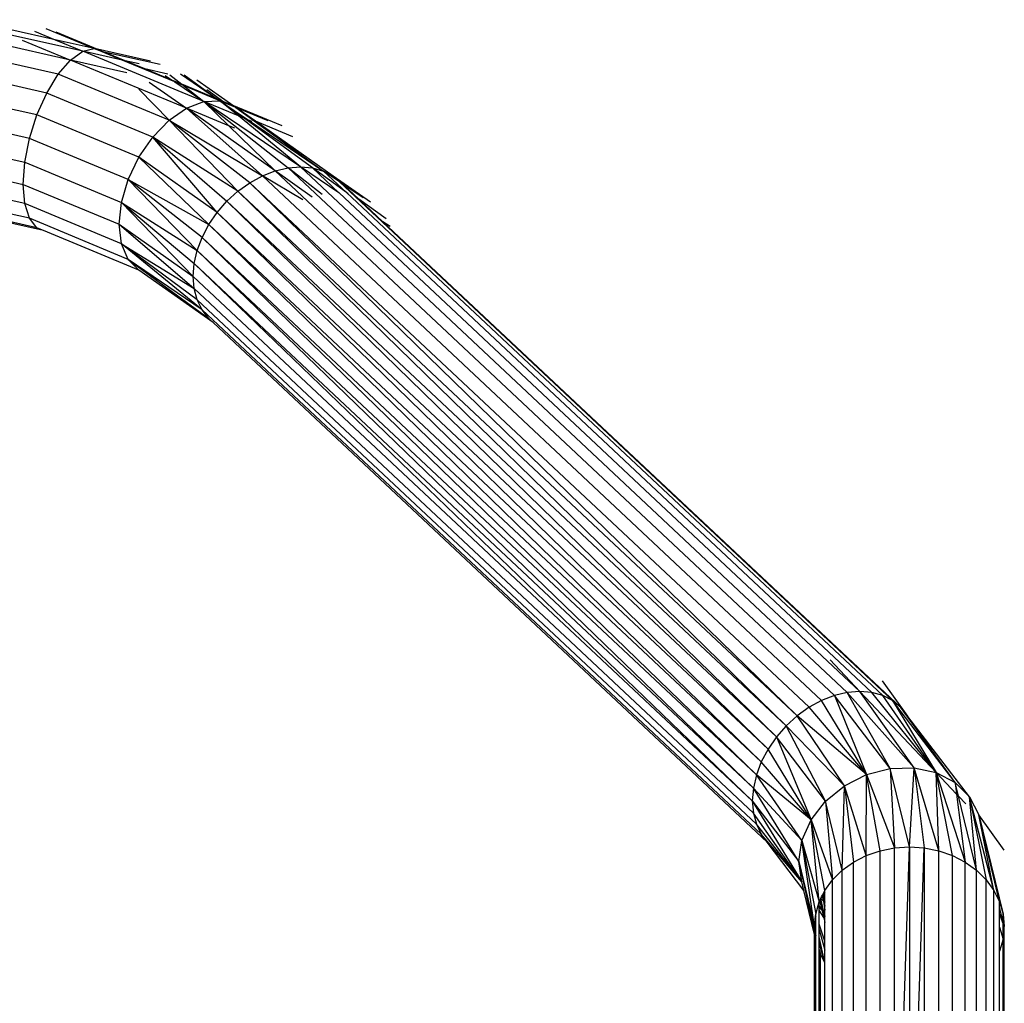
# Model space of a CAD drawing. Units: metres. Extents: x -2.18 to 1.7, y -2.44 to 1.67.
# Drawn here: x -0.02 to 0.2, y -0.72 to -0.5 of the extents above; entities that cross this region are included whole.
import ezdxf

# ---------------------------------------------------------------- set-up
doc = ezdxf.new("R2010")
doc.units = ezdxf.units.M

msp = doc.modelspace()

# ---------------------------------------------------------------- linework, layer by layer
for p, q in [((-0.0074, -0.50913), (-0.03887, -0.50208)), ((-0.01014, -0.51109), (-0.04029, -0.50434)), ((-0.01361, -0.50655), (-0.02346, -0.50434)), ((-0.0182, -0.50464), (-0.01361, -0.50655)), ((-0.01564, -0.50403), (-0.00484, -0.50851)), ((-0.01345, -0.5048), (-0.00413, -0.50867)), ((-0.01288, -0.51427), (-0.04171, -0.50781)), ((-0.02094, -0.50661), (-0.01014, -0.51109)), ((-0.01361, -0.50655), (-0.0074, -0.50913)), ((-0.01153, -0.50702), (-0.01361, -0.50655)), ((-0.01176, -0.50692), (-0.01153, -0.50702)), ((-0.00484, -0.50851), (-0.01153, -0.50702)), ((-0.01014, -0.51109), (-0.0074, -0.50913)), ((-0.0074, -0.50913), (-0.00484, -0.50851)), ((0.01963, -0.52035), (-0.0074, -0.50913)), ((0.00138, -0.5111), (-0.0074, -0.50913)), ((-0.00484, -0.50851), (-0.00265, -0.50929)), ((-0.00413, -0.50867), (-0.00484, -0.50851)), ((0.00138, -0.5111), (-0.00484, -0.50851)), ((0.00774, -0.51133), (-0.00413, -0.50867)), ((-0.00413, -0.50867), (-0.00265, -0.50929)), ((0.00993, -0.51211), (-0.00265, -0.50929)), ((0.00209, -0.51126), (-0.00265, -0.50929)), ((-0.01544, -0.51845), (-0.04303, -0.51226)), ((-0.01288, -0.51427), (-0.01014, -0.51109)), ((0.00244, -0.51391), (-0.01014, -0.51109)), ((0.01575, -0.52184), (-0.01014, -0.51109)), ((0.00209, -0.51126), (0.00138, -0.5111)), ((0.01315, -0.51599), (0.00138, -0.5111)), ((0.00518, -0.51195), (0.00209, -0.51126)), ((0.00644, -0.51306), (0.00209, -0.51126)), ((-0.01544, -0.51845), (-0.01288, -0.51427)), ((0.01187, -0.52455), (-0.01288, -0.51427)), ((0.01162, -0.51422), (0.00644, -0.51306)), ((0.01263, -0.51563), (0.00644, -0.51306)), ((0.01101, -0.51454), (0.01263, -0.51563)), ((0.01204, -0.51439), (0.01474, -0.51651)), ((0.01441, -0.51419), (0.02273, -0.51982)), ((0.01525, -0.51438), (0.02273, -0.51982)), ((0.00746, -0.516), (0.01575, -0.52184)), ((0.01263, -0.51563), (0.01315, -0.51599)), ((0.01474, -0.51651), (0.01263, -0.51563)), ((0.01315, -0.51599), (0.01963, -0.52035)), ((0.01511, -0.5168), (0.01315, -0.51599)), ((0.01474, -0.51651), (0.01511, -0.5168)), ((0.02273, -0.51982), (0.01474, -0.51651)), ((0.01511, -0.5168), (0.01963, -0.52035)), ((0.02324, -0.52018), (0.01511, -0.5168)), ((0.01806, -0.51548), (0.02635, -0.52133)), ((-0.01764, -0.52334), (-0.04417, -0.51739)), ((-0.01764, -0.52334), (-0.01544, -0.51845)), ((0.00825, -0.52829), (-0.01544, -0.51845)), ((0.00509, -0.51758), (0.01187, -0.52455)), ((0.02029, -0.51765), (0.0241, -0.52039)), ((0.01575, -0.52184), (0.01963, -0.52035)), ((0.01963, -0.52035), (0.02324, -0.52018)), ((0.04129, -0.53495), (0.01963, -0.52035)), ((0.01963, -0.52035), (0.03848, -0.53517)), ((0.0274, -0.52358), (0.01963, -0.52035)), ((0.02522, -0.52578), (0.01963, -0.52035)), ((0.02273, -0.51982), (0.0228, -0.51986)), ((0.0228, -0.51986), (0.02324, -0.52018)), ((0.0241, -0.52039), (0.0228, -0.51986)), ((0.02324, -0.52018), (0.02635, -0.52133)), ((0.02678, -0.52165), (0.02324, -0.52018)), ((0.0274, -0.52358), (0.02324, -0.52018)), ((0.02865, -0.5241), (0.02324, -0.52018)), ((0.02324, -0.52018), (0.02962, -0.5245)), ((0.02635, -0.52133), (0.0241, -0.52039)), ((0.03715, -0.52581), (0.02635, -0.52133)), ((0.02635, -0.52133), (0.02678, -0.52165)), ((-0.01932, -0.52861), (-0.04504, -0.52285)), ((-0.01932, -0.52861), (-0.01764, -0.52334)), ((0.00515, -0.5328), (-0.01764, -0.52334)), ((0.01187, -0.52455), (0.01575, -0.52184)), ((0.03561, -0.53585), (0.01575, -0.52184)), ((0.01575, -0.52184), (0.03274, -0.53697)), ((0.02522, -0.52578), (0.01575, -0.52184)), ((0.02682, -0.52166), (0.02678, -0.52165)), ((0.03405, -0.52466), (0.02682, -0.52166)), ((0.02682, -0.52166), (0.0464, -0.53588)), ((0.03122, -0.52477), (0.02682, -0.52166)), ((0.04129, -0.53495), (0.0274, -0.52358)), ((0.02865, -0.5241), (0.0274, -0.52358)), ((0.00825, -0.52829), (0.01187, -0.52455)), ((0.02728, -0.5404), (0.01187, -0.52455)), ((0.02994, -0.5385), (0.01187, -0.52455)), ((0.01187, -0.52455), (0.03274, -0.53697)), ((0.02655, -0.52633), (0.02522, -0.52578)), ((0.03561, -0.53585), (0.02522, -0.52578)), ((0.04395, -0.53519), (0.02865, -0.5241)), ((0.02962, -0.5245), (0.02865, -0.5241)), ((0.02962, -0.5245), (0.0464, -0.53588)), ((0.03043, -0.52484), (0.02962, -0.5245)), ((0.03953, -0.52822), (0.03122, -0.52477)), ((0.04859, -0.53702), (0.03122, -0.52477)), ((-0.04559, -0.52825), (-0.02038, -0.5339)), ((-0.02038, -0.5339), (-0.01932, -0.52861)), ((0.00277, -0.53778), (-0.01932, -0.52861)), ((0.00515, -0.5328), (0.00825, -0.52829)), ((0.02728, -0.5404), (0.00825, -0.52829)), ((0.00825, -0.52829), (0.02482, -0.54263)), ((0.02263, -0.54513), (0.00825, -0.52829)), ((-0.04578, -0.53324), (-0.02074, -0.53886)), ((-0.02074, -0.53886), (-0.02038, -0.5339)), ((-0.02038, -0.5339), (0.00127, -0.54289)), ((0.00277, -0.53778), (0.00515, -0.5328)), ((0.02263, -0.54513), (0.00515, -0.5328)), ((0.00515, -0.5328), (0.02076, -0.54784)), ((0.02994, -0.5385), (0.03274, -0.53697)), ((0.03274, -0.53697), (0.03561, -0.53585)), ((0.04175, -0.54233), (0.03274, -0.53697)), ((0.15774, -0.65412), (0.03274, -0.53697)), ((0.03561, -0.53585), (0.03848, -0.53517)), ((0.0439, -0.5417), (0.03561, -0.53585)), ((0.16061, -0.65301), (0.03561, -0.53585)), ((0.03848, -0.53517), (0.04129, -0.53495)), ((0.04607, -0.54114), (0.03848, -0.53517)), ((0.16348, -0.65233), (0.03848, -0.53517)), ((0.04129, -0.53495), (0.04395, -0.53519)), ((0.16629, -0.65211), (0.04129, -0.53495)), ((0.04986, -0.54073), (0.04129, -0.53495)), ((0.04395, -0.53519), (0.0464, -0.53588)), ((0.05153, -0.54069), (0.04395, -0.53519)), ((0.04986, -0.54073), (0.04395, -0.53519)), ((0.0464, -0.53588), (0.04859, -0.53702)), ((0.05153, -0.54069), (0.0464, -0.53588)), ((0.04996, -0.5383), (0.0464, -0.53588)), ((-0.02038, -0.54313), (-0.04559, -0.53748)), ((-0.02074, -0.53886), (0.00076, -0.54778)), ((-0.02038, -0.54313), (-0.02074, -0.53886)), ((0.00127, -0.54289), (0.00277, -0.53778)), ((0.01815, -0.55362), (0.00277, -0.53778)), ((0.01925, -0.5507), (0.00277, -0.53778)), ((0.00277, -0.53778), (0.02076, -0.54784)), ((0.02728, -0.5404), (0.02994, -0.5385)), ((0.15228, -0.65755), (0.02994, -0.5385)), ((0.15494, -0.65565), (0.02994, -0.5385)), ((0.05688, -0.54286), (0.04859, -0.53702)), ((0.04859, -0.53702), (0.05047, -0.53856)), ((0.04996, -0.5383), (0.04859, -0.53702)), ((0.17359, -0.65417), (0.04996, -0.5383)), ((0.05077, -0.53885), (0.04996, -0.5383)), ((0.05077, -0.53885), (0.05047, -0.53856)), ((0.05524, -0.54187), (0.05077, -0.53885)), ((0.0543, -0.54215), (0.05077, -0.53885)), ((-0.01932, -0.54644), (-0.04504, -0.54067)), ((0.02482, -0.54263), (0.02728, -0.5404)), ((0.15228, -0.65755), (0.02728, -0.5404)), ((0.02728, -0.5404), (0.14982, -0.65978)), ((0.0499, -0.54076), (0.04986, -0.54073)), ((0.16895, -0.65234), (0.0499, -0.54076)), ((0.05194, -0.54098), (0.05153, -0.54069)), ((0.1714, -0.65304), (0.05153, -0.54069)), ((-0.01764, -0.54855), (-0.04417, -0.54261)), ((-0.01615, -0.54917), (-0.04303, -0.54314)), ((-0.01932, -0.54644), (-0.02038, -0.54313)), ((0.00127, -0.55212), (-0.02038, -0.54313)), ((0.00076, -0.54778), (0.00127, -0.54289)), ((0.00127, -0.54289), (0.01815, -0.55362)), ((0.00127, -0.54289), (0.01748, -0.55656)), ((0.01725, -0.55941), (0.00127, -0.54289)), ((0.02263, -0.54513), (0.02482, -0.54263)), ((0.14763, -0.66228), (0.02482, -0.54263)), ((0.14982, -0.65978), (0.02482, -0.54263)), ((0.06041, -0.54655), (0.0543, -0.54215)), ((0.05968, -0.54719), (0.0543, -0.54215)), ((0.02076, -0.54784), (0.02263, -0.54513)), ((0.14763, -0.66228), (0.02263, -0.54513)), ((0.02263, -0.54513), (0.14576, -0.66499)), ((-0.01764, -0.54855), (-0.01932, -0.54644)), ((0.00277, -0.55561), (-0.01932, -0.54644)), ((0.00076, -0.54778), (0.01725, -0.55941)), ((0.00127, -0.55212), (0.00076, -0.54778)), ((0.00076, -0.54778), (0.01748, -0.56213)), ((0.01925, -0.5507), (0.02076, -0.54784)), ((0.14425, -0.66785), (0.02076, -0.54784)), ((0.14576, -0.66499), (0.02076, -0.54784)), ((0.06127, -0.54827), (0.05968, -0.54719)), ((0.17547, -0.65571), (0.05968, -0.54719)), ((-0.01615, -0.54917), (-0.01764, -0.54855)), ((0.00515, -0.55801), (-0.01615, -0.54917)), ((0.00277, -0.55561), (0.00127, -0.55212)), ((0.01925, -0.56688), (0.00127, -0.55212)), ((0.01815, -0.56464), (0.00127, -0.55212)), ((0.00127, -0.55212), (0.01748, -0.56213)), ((0.01815, -0.55362), (0.01925, -0.5507)), ((0.14315, -0.67078), (0.01925, -0.5507)), ((0.14425, -0.66785), (0.01925, -0.5507)), ((0.01748, -0.55656), (0.01815, -0.55362)), ((0.14315, -0.67078), (0.01815, -0.55362)), ((0.01815, -0.55362), (0.14248, -0.67371)), ((0.00515, -0.55801), (0.00277, -0.55561)), ((0.01925, -0.56688), (0.00277, -0.55561)), ((0.00277, -0.55561), (0.02076, -0.5688)), ((0.02155, -0.56954), (0.00277, -0.55561)), ((0.01725, -0.55941), (0.01748, -0.55656)), ((0.14225, -0.67657), (0.01748, -0.55656)), ((0.14248, -0.67371), (0.01748, -0.55656)), ((0.02172, -0.5697), (0.00515, -0.55801)), ((0.01748, -0.56213), (0.01725, -0.55941)), ((0.01725, -0.55941), (0.14225, -0.67657)), ((0.01815, -0.56464), (0.01748, -0.56213)), ((0.14248, -0.67929), (0.01748, -0.56213)), ((0.01925, -0.56688), (0.01815, -0.56464)), ((0.14315, -0.6818), (0.01815, -0.56464)), ((0.02076, -0.5688), (0.01925, -0.56688)), ((0.14425, -0.68404), (0.01925, -0.56688)), ((0.02155, -0.56954), (0.02076, -0.5688)), ((0.02172, -0.5697), (0.02155, -0.56954)), ((0.14559, -0.6858), (0.02172, -0.5697)), ((0.15968, -0.64509), (0.16629, -0.65211)), ((0.17127, -0.64974), (0.17697, -0.65763)), ((0.16061, -0.65301), (0.15774, -0.65412)), ((0.16348, -0.65233), (0.16061, -0.65301)), ((0.1731, -0.66932), (0.16061, -0.65301)), ((0.16061, -0.65301), (0.1678, -0.67069)), ((0.16629, -0.65211), (0.16348, -0.65233)), ((0.1731, -0.66932), (0.16348, -0.65233)), ((0.1784, -0.66916), (0.16348, -0.65233)), ((0.1784, -0.66916), (0.16629, -0.65211)), ((0.18334, -0.67022), (0.16629, -0.65211)), ((0.16895, -0.65234), (0.16629, -0.65211)), ((0.18334, -0.67022), (0.16895, -0.65234)), ((0.1714, -0.65304), (0.16895, -0.65234)), ((0.18334, -0.67022), (0.1714, -0.65304)), ((0.17359, -0.65417), (0.1714, -0.65304)), ((0.15494, -0.65565), (0.15228, -0.65755)), ((0.15774, -0.65412), (0.15494, -0.65565)), ((0.1678, -0.67069), (0.15494, -0.65565)), ((0.1678, -0.67069), (0.15774, -0.65412)), ((0.18758, -0.67244), (0.17359, -0.65417)), ((0.17359, -0.65417), (0.18334, -0.67022)), ((0.17547, -0.65571), (0.17359, -0.65417)), ((0.18758, -0.67244), (0.17547, -0.65571)), ((0.17686, -0.65753), (0.17547, -0.65571)), ((0.15228, -0.65755), (0.14982, -0.65978)), ((0.16286, -0.67319), (0.15228, -0.65755)), ((0.1678, -0.67069), (0.15228, -0.65755)), ((0.17697, -0.65763), (0.17686, -0.65753)), ((0.17702, -0.65774), (0.17697, -0.65763)), ((0.19083, -0.67566), (0.17702, -0.65774)), ((0.14982, -0.65978), (0.14763, -0.66228)), ((0.15862, -0.67664), (0.14982, -0.65978)), ((0.16286, -0.67319), (0.14982, -0.65978)), ((0.14763, -0.66228), (0.14576, -0.66499)), ((0.15862, -0.67664), (0.14763, -0.66228)), ((0.14763, -0.66228), (0.15537, -0.6808)), ((0.14576, -0.66499), (0.14425, -0.66785)), ((0.15537, -0.6808), (0.14576, -0.66499)), ((0.14425, -0.66785), (0.14315, -0.67078)), ((0.15537, -0.6808), (0.14425, -0.66785)), ((0.14315, -0.67078), (0.14248, -0.67371)), ((0.15332, -0.6854), (0.14315, -0.67078)), ((0.15537, -0.6808), (0.14315, -0.67078)), ((0.16286, -0.67319), (0.1678, -0.67069)), ((0.16773, -0.68877), (0.1678, -0.67069)), ((0.1678, -0.67069), (0.1731, -0.66932)), ((0.17081, -0.6877), (0.1678, -0.67069)), ((0.1678, -0.67069), (0.17404, -0.68704)), ((0.1731, -0.66932), (0.1784, -0.66916)), ((0.17736, -0.68682), (0.1731, -0.66932)), ((0.1731, -0.66932), (0.17404, -0.68704)), ((0.17736, -0.68682), (0.1784, -0.66916)), ((0.18391, -0.6877), (0.1784, -0.66916)), ((0.1784, -0.66916), (0.18068, -0.68704)), ((0.1784, -0.66916), (0.18334, -0.67022)), ((0.18391, -0.6877), (0.18334, -0.67022)), ((0.18698, -0.68877), (0.18334, -0.67022)), ((0.18334, -0.67022), (0.18758, -0.67244)), ((0.18334, -0.67022), (0.18982, -0.69023)), ((0.18791, -0.67508), (0.18334, -0.67022)), ((0.15862, -0.67664), (0.16286, -0.67319)), ((0.16237, -0.69205), (0.16286, -0.67319)), ((0.16773, -0.68877), (0.16286, -0.67319)), ((0.16286, -0.67319), (0.1649, -0.69023)), ((0.18758, -0.67244), (0.19083, -0.67566)), ((0.18833, -0.67553), (0.18758, -0.67244)), ((0.18758, -0.67244), (0.18791, -0.67508)), ((0.14248, -0.67371), (0.14225, -0.67657)), ((0.15262, -0.69012), (0.14248, -0.67371)), ((0.15332, -0.6854), (0.14248, -0.67371)), ((0.18791, -0.67508), (0.18982, -0.69023)), ((0.18833, -0.67553), (0.18791, -0.67508)), ((0.19235, -0.69205), (0.18833, -0.67553)), ((0.18995, -0.67724), (0.18833, -0.67553)), ((0.14225, -0.67657), (0.15262, -0.69012)), ((0.14225, -0.67657), (0.15332, -0.69463)), ((0.14225, -0.67657), (0.14248, -0.67929)), ((0.15537, -0.6808), (0.15862, -0.67664)), ((0.16237, -0.69205), (0.15862, -0.67664)), ((0.15862, -0.67664), (0.16021, -0.69417)), ((0.19625, -0.69656), (0.19083, -0.67566)), ((0.19083, -0.67566), (0.19451, -0.69417)), ((0.19235, -0.69205), (0.19083, -0.67566)), ((0.19083, -0.67566), (0.19288, -0.67966)), ((0.14248, -0.67929), (0.14315, -0.6818)), ((0.15332, -0.69463), (0.14248, -0.67929)), ((0.19858, -0.68755), (0.19288, -0.67966)), ((0.19625, -0.69656), (0.19288, -0.67966)), ((0.19752, -0.69914), (0.19288, -0.67966)), ((0.19288, -0.67966), (0.1983, -0.70186)), ((0.15332, -0.69463), (0.14315, -0.6818)), ((0.14315, -0.6818), (0.14425, -0.68404)), ((0.15332, -0.6854), (0.15537, -0.6808)), ((0.1572, -0.69914), (0.15537, -0.6808)), ((0.15847, -0.69656), (0.15537, -0.6808)), ((0.15537, -0.6808), (0.16021, -0.69417)), ((0.15332, -0.69463), (0.14425, -0.68404)), ((0.14559, -0.6858), (0.14425, -0.68404)), ((0.15379, -0.69656), (0.14559, -0.6858)), ((0.15262, -0.69012), (0.15332, -0.6854)), ((0.15332, -0.6854), (0.1572, -0.69914)), ((0.15332, -0.6854), (0.15642, -0.70186)), ((0.15616, -0.70463), (0.15332, -0.6854)), ((0.1649, -0.69023), (0.16773, -0.68877)), ((0.16773, -0.68877), (0.17081, -0.6877)), ((0.16773, -0.78806), (0.16773, -0.68877)), ((0.17081, -0.6877), (0.17404, -0.68704)), ((0.17081, -0.78699), (0.17081, -0.6877)), ((0.17404, -0.68704), (0.17736, -0.68682)), ((0.17404, -0.78633), (0.17736, -0.68682)), ((0.17404, -0.78633), (0.17404, -0.68704)), ((0.17736, -0.68682), (0.18068, -0.68704)), ((0.17736, -0.68682), (0.17736, -0.78612)), ((0.17736, -0.78612), (0.18068, -0.68704)), ((0.18068, -0.68704), (0.18391, -0.6877)), ((0.18068, -0.68704), (0.18068, -0.78633)), ((0.18391, -0.6877), (0.18698, -0.68877)), ((0.18391, -0.78699), (0.18391, -0.6877)), ((0.18698, -0.68877), (0.18982, -0.69023)), ((0.18698, -0.78806), (0.18698, -0.68877)), ((0.15332, -0.69463), (0.15262, -0.69012)), ((0.15262, -0.69012), (0.15616, -0.70463)), ((0.15262, -0.69012), (0.15465, -0.69929)), ((0.16237, -0.69205), (0.1649, -0.69023)), ((0.1649, -0.78952), (0.1649, -0.69023)), ((0.18982, -0.69023), (0.19235, -0.69205)), ((0.18982, -0.78952), (0.18982, -0.69023)), ((0.16021, -0.69417), (0.16237, -0.69205)), ((0.16237, -0.79134), (0.16237, -0.69205)), ((0.19235, -0.69205), (0.19451, -0.69417)), ((0.19235, -0.79134), (0.19235, -0.69205)), ((0.15379, -0.69656), (0.15332, -0.69463)), ((0.15847, -0.69656), (0.16021, -0.69417)), ((0.16021, -0.79346), (0.16021, -0.69417)), ((0.19451, -0.69417), (0.19625, -0.69656)), ((0.19451, -0.79346), (0.19451, -0.69417)), ((0.15616, -0.70639), (0.15379, -0.69656)), ((0.15793, -0.69766), (0.15796, -0.69759)), ((0.15796, -0.69759), (0.15806, -0.69738)), ((0.15796, -0.69759), (0.15831, -0.69869)), ((0.15806, -0.69738), (0.15808, -0.69735)), ((0.15843, -0.6979), (0.15806, -0.69738)), ((0.15808, -0.69735), (0.15822, -0.69707)), ((0.15808, -0.69735), (0.15838, -0.69764)), ((0.15822, -0.69707), (0.15825, -0.697)), ((0.15829, -0.69719), (0.15822, -0.69707)), ((0.15825, -0.697), (0.15828, -0.69695)), ((0.15829, -0.69719), (0.15825, -0.697)), ((0.15828, -0.69695), (0.15832, -0.69686)), ((0.15828, -0.69695), (0.15847, -0.69719)), ((0.15847, -0.69747), (0.15829, -0.69719)), ((0.15838, -0.69764), (0.15829, -0.69719)), ((0.15832, -0.69686), (0.15847, -0.69656)), ((0.15832, -0.69686), (0.15847, -0.69706)), ((0.15838, -0.69764), (0.15847, -0.69773)), ((0.15843, -0.6979), (0.15838, -0.69764)), ((0.15847, -0.69706), (0.15847, -0.69656)), ((0.15847, -0.69719), (0.15847, -0.69706)), ((0.15847, -0.69747), (0.15847, -0.69719)), ((0.15847, -0.69773), (0.15847, -0.69747)), ((0.19625, -0.69656), (0.19752, -0.69914)), ((0.19625, -0.79585), (0.19625, -0.69656)), ((0.15469, -0.69944), (0.15465, -0.69929)), ((0.15469, -0.69944), (0.15545, -0.70294)), ((0.15642, -0.70186), (0.1572, -0.69914)), ((0.1572, -0.69914), (0.15731, -0.69891)), ((0.1572, -0.69999), (0.1572, -0.69914)), ((0.15731, -0.69891), (0.15735, -0.69883)), ((0.15731, -0.69891), (0.15774, -0.70071)), ((0.15735, -0.69883), (0.15744, -0.69866)), ((0.15788, -0.70088), (0.15735, -0.69883)), ((0.15744, -0.69866), (0.15755, -0.69843)), ((0.15744, -0.69866), (0.15816, -0.70125)), ((0.15796, -0.70099), (0.15744, -0.69866)), ((0.15755, -0.69843), (0.15759, -0.69834)), ((0.15826, -0.70139), (0.15755, -0.69843)), ((0.15759, -0.69834), (0.15775, -0.69802)), ((0.15759, -0.69834), (0.15815, -0.69894)), ((0.15775, -0.69802), (0.15793, -0.69766)), ((0.15806, -0.69838), (0.15775, -0.69802)), ((0.15793, -0.69766), (0.15799, -0.69794)), ((0.15799, -0.69794), (0.1581, -0.69843)), ((0.15818, -0.69853), (0.15799, -0.69794)), ((0.15799, -0.69794), (0.15806, -0.69838)), ((0.15806, -0.69838), (0.15815, -0.69894)), ((0.1581, -0.69843), (0.15806, -0.69838)), ((0.1581, -0.69843), (0.15823, -0.69903)), ((0.15818, -0.69853), (0.1581, -0.69843)), ((0.15815, -0.69894), (0.15847, -0.70096)), ((0.15815, -0.69894), (0.15823, -0.69903)), ((0.15836, -0.69917), (0.15818, -0.69853)), ((0.15831, -0.69869), (0.15818, -0.69853)), ((0.15823, -0.69903), (0.15847, -0.70009)), ((0.15823, -0.69903), (0.15836, -0.69917)), ((0.15831, -0.69869), (0.15847, -0.69917)), ((0.15847, -0.69887), (0.15831, -0.69869)), ((0.15847, -0.69958), (0.15836, -0.69917)), ((0.15836, -0.69917), (0.15847, -0.69929)), ((0.15847, -0.69795), (0.15843, -0.6979)), ((0.15847, -0.69809), (0.15843, -0.6979)), ((0.15847, -0.69795), (0.15847, -0.69773)), ((0.15847, -0.69809), (0.15847, -0.69795)), ((0.15847, -0.69887), (0.15847, -0.69809)), ((0.15847, -0.69917), (0.15847, -0.69887)), ((0.15847, -0.69929), (0.15847, -0.69917)), ((0.15847, -0.69958), (0.15847, -0.69929)), ((0.15847, -0.70009), (0.15847, -0.69958)), ((0.19752, -0.69914), (0.1983, -0.70186)), ((0.19752, -0.70039), (0.19752, -0.69914)), ((0.15638, -0.70232), (0.15642, -0.70186)), ((0.15642, -0.70248), (0.15642, -0.70186)), ((0.15774, -0.70071), (0.1572, -0.69999)), ((0.1572, -0.70009), (0.1572, -0.69999)), ((0.15776, -0.70079), (0.1572, -0.70009)), ((0.1572, -0.70044), (0.1572, -0.70009)), ((0.15783, -0.70107), (0.1572, -0.70044)), ((0.1572, -0.70095), (0.1572, -0.70044)), ((0.1582, -0.70259), (0.1572, -0.70095)), ((0.1572, -0.70412), (0.1572, -0.70095)), ((0.15788, -0.70088), (0.15774, -0.70071)), ((0.15774, -0.70071), (0.15776, -0.70079)), ((0.15789, -0.70095), (0.15776, -0.70079)), ((0.15776, -0.70079), (0.15783, -0.70107)), ((0.15783, -0.70107), (0.1582, -0.70259)), ((0.15796, -0.7012), (0.15783, -0.70107)), ((0.15789, -0.70095), (0.15788, -0.70088)), ((0.15796, -0.70099), (0.15788, -0.70088)), ((0.15796, -0.7012), (0.15789, -0.70095)), ((0.15796, -0.70099), (0.15789, -0.70095)), ((0.15797, -0.70104), (0.15796, -0.70099)), ((0.15825, -0.70236), (0.15796, -0.7012)), ((0.15802, -0.70126), (0.15796, -0.7012)), ((0.15802, -0.70126), (0.15797, -0.70104)), ((0.15816, -0.70125), (0.15797, -0.70104)), ((0.15825, -0.70236), (0.15802, -0.70126)), ((0.15821, -0.70145), (0.15802, -0.70126)), ((0.15816, -0.70125), (0.15817, -0.70128)), ((0.15817, -0.70128), (0.15821, -0.70145)), ((0.15826, -0.70139), (0.15817, -0.70128)), ((0.15821, -0.70145), (0.15847, -0.70237)), ((0.1583, -0.70154), (0.15821, -0.70145)), ((0.15847, -0.70166), (0.15826, -0.70139)), ((0.1583, -0.70154), (0.15826, -0.70139)), ((0.15847, -0.70223), (0.1583, -0.70154)), ((0.15847, -0.7017), (0.1583, -0.70154)), ((0.15847, -0.70096), (0.15847, -0.70009)), ((0.15847, -0.70166), (0.15847, -0.70096)), ((0.15847, -0.7017), (0.15847, -0.70166)), ((0.15847, -0.70223), (0.15847, -0.7017)), ((0.1983, -0.70358), (0.19752, -0.70039)), ((0.19752, -0.70177), (0.19752, -0.70039)), ((0.1983, -0.70393), (0.19752, -0.70177)), ((0.19752, -0.70478), (0.19752, -0.70177)), ((0.1983, -0.70186), (0.19856, -0.70465)), ((0.1983, -0.70358), (0.1983, -0.70186)), ((0.15545, -0.70294), (0.15555, -0.70332)), ((0.15555, -0.70332), (0.15616, -0.70608)), ((0.15616, -0.70463), (0.15632, -0.70296)), ((0.15632, -0.70296), (0.15638, -0.70232)), ((0.15642, -0.70343), (0.15632, -0.70296)), ((0.15638, -0.70232), (0.15642, -0.70248)), ((0.15642, -0.70343), (0.15642, -0.70248)), ((0.15642, -0.70554), (0.15642, -0.70343)), ((0.15847, -0.70793), (0.1572, -0.70412)), ((0.1572, -0.70531), (0.1572, -0.70412)), ((0.1582, -0.70259), (0.15847, -0.70372)), ((0.15836, -0.70286), (0.1582, -0.70259)), ((0.15836, -0.70278), (0.15825, -0.70236)), ((0.15836, -0.70286), (0.15836, -0.70278)), ((0.15839, -0.7029), (0.15836, -0.70286)), ((0.15847, -0.70303), (0.15839, -0.7029)), ((0.15847, -0.70321), (0.15839, -0.7029)), ((0.15847, -0.70237), (0.15847, -0.70223)), ((0.15847, -0.70303), (0.15847, -0.70237)), ((0.15847, -0.70321), (0.15847, -0.70303)), ((0.15847, -0.70372), (0.15847, -0.70321)), ((0.15847, -0.70793), (0.15847, -0.70372)), ((0.1983, -0.70393), (0.1983, -0.70358)), ((0.1983, -0.70744), (0.1983, -0.70393)), ((0.15616, -0.70463), (0.15616, -0.70465)), ((0.15642, -0.70554), (0.15616, -0.70465)), ((0.15626, -0.70611), (0.15616, -0.70465)), ((0.15616, -0.70608), (0.15616, -0.70465)), ((0.15616, -0.70608), (0.15616, -0.70616)), ((0.15616, -0.70616), (0.15631, -0.70675)), ((0.15616, -0.70639), (0.15616, -0.70616)), ((0.15631, -0.707), (0.15616, -0.70639)), ((0.15616, -0.80223), (0.15616, -0.70639)), ((0.15626, -0.70611), (0.15642, -0.70673)), ((0.15631, -0.70675), (0.15626, -0.70611)), ((0.15642, -0.70673), (0.15642, -0.70554)), ((0.1572, -0.70531), (0.15847, -0.70995)), ((0.1572, -0.70696), (0.1572, -0.70531)), ((0.19752, -0.70478), (0.1983, -0.70744)), ((0.19752, -0.71016), (0.19752, -0.70478)), ((0.19856, -0.80394), (0.19856, -0.70465)), ((0.15631, -0.70682), (0.15631, -0.70675)), ((0.15642, -0.70729), (0.15631, -0.70682)), ((0.15631, -0.707), (0.15631, -0.70682)), ((0.15642, -0.70747), (0.15631, -0.707)), ((0.15631, -0.80163), (0.15631, -0.707)), ((0.15642, -0.70729), (0.15642, -0.70673)), ((0.15642, -0.70747), (0.15642, -0.70729)), ((0.15642, -0.80115), (0.15642, -0.70747)), ((0.15847, -0.71275), (0.1572, -0.70696)), ((0.1572, -0.70827), (0.1572, -0.70696)), ((0.15847, -0.71275), (0.1572, -0.70827)), ((0.1572, -0.70976), (0.1572, -0.70827)), ((0.15847, -0.70995), (0.15847, -0.70793)), ((0.1983, -0.70744), (0.19752, -0.71016)), ((0.1983, -0.80115), (0.1983, -0.70744)), ((0.1572, -0.70976), (0.15747, -0.71082)), ((0.1572, -0.71007), (0.1572, -0.70976)), ((0.15747, -0.71082), (0.1572, -0.71007)), ((0.1572, -0.79843), (0.1572, -0.71007)), ((0.15847, -0.71275), (0.15747, -0.71082)), ((0.15747, -0.79788), (0.15747, -0.71082)), ((0.15847, -0.71275), (0.15847, -0.70995)), ((0.19752, -0.79843), (0.19752, -0.71016)), ((0.15847, -0.79585), (0.15847, -0.71275))]:
    msp.add_line(p, q)

doc.saveas('drawing.dxf')
